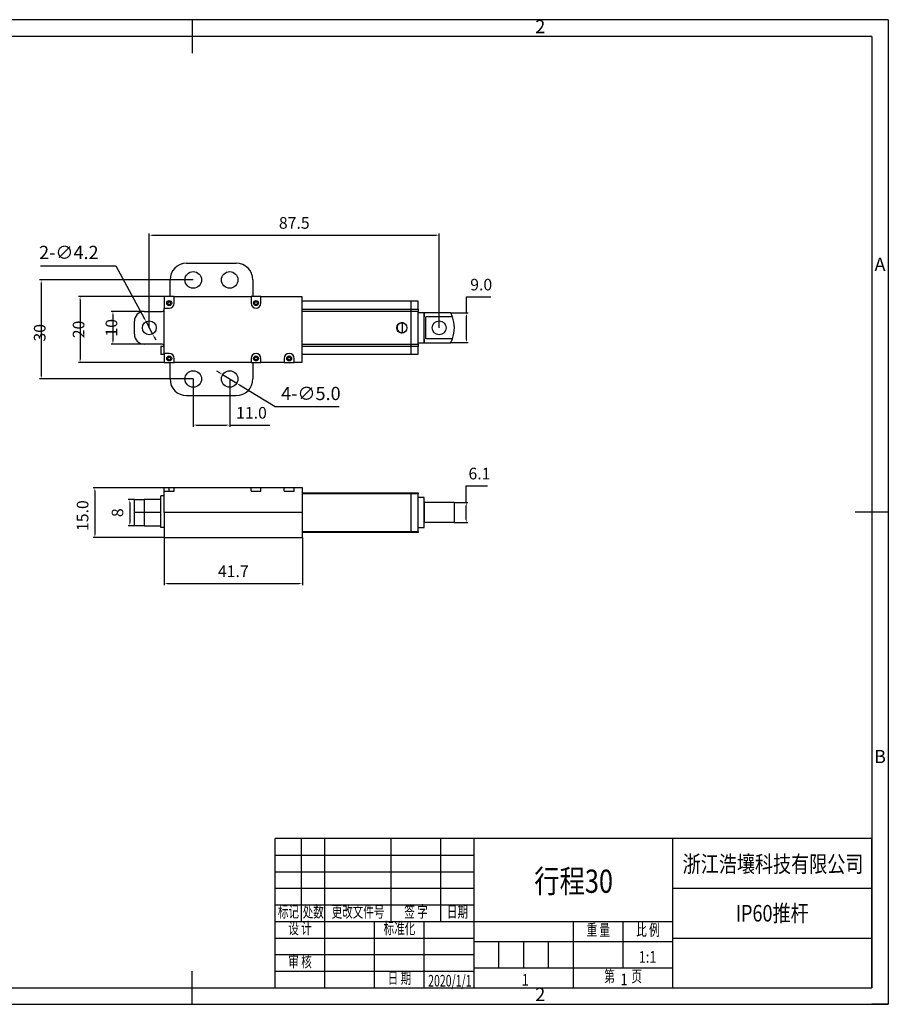
# Model space of a CAD drawing. Units: millimetres. Extents: x -25 to 395, y -5 to 292.
# Drawn here: x 133 to 395, y -5 to 292 of the extents above; entities that cross this region are included whole.
import ezdxf
from ezdxf.enums import TextEntityAlignment as Align

# ---------------------------------------------------------------- set-up
doc = ezdxf.new("R2010")
doc.units = ezdxf.units.MM
doc.header["$LTSCALE"] = 10
doc.header["$PDSIZE"] = -1
for name, color, linetype in [('1轮廓实线层', 7, 'Continuous'), ('2细线层', 4, 'Continuous'), ('6文字层', 3, 'Continuous'), ('图框层', 7, 'Continuous')]:
    doc.layers.add(name, color=color, linetype=linetype)
doc.styles.add('PC_TEXTSTYLE', font='isocp.shx', dxfattribs={"width": 0.8, "bigfont": 'hzfs.shx'})
doc.styles.add('TH_GBDIM', font='romans.shx', dxfattribs={"width": 0.8, "bigfont": 'gbcbig.shx'})
doc.dimstyles.new('TH_GBDIM', dxfattribs={"dimtxt": 3.5, "dimasz": 1, "dimexe": 0.5, "dimexo": 0, "dimgap": 1.5, "dimtad": 1, "dimtoh": 1, "dimdec": 1, "dimzin": 0, "dimdsep": 46, "dimtxsty": 'TH_GBDIM', "dimcen": 2.5, "dimclrd": 130, "dimclre": 130, "dimclrt": 3, "dimadec": 0, "dimazin": 0, "dimtfac": 0.714286, "dimtdec": 1, "dimtmove": 0, "dimatfit": 3, "dimfxl": 1, "dimtzin": 0, "dimlwd": -1, "dimlwe": -1, "dimarcsym": 0})

# ---------------------------------------------------------------- blocks, each defined once
blk = doc.blocks.new('PC_TITLE_BLOCK')
at = {"layer": '1轮廓实线层'}
for p, q in [((0, 45), (-180, 45)), ((-180, 0), (-180, 45)), ((-172, 20), (-172, 45)), ((-165, 20), (-165, 45)), ((-145, 20), (-145, 45)), ((-130, 20), (-130, 45)), ((-120, 0), (-120, 45)), ((-60, 30), (0, 30)), ((-180, 20), (-60, 20)), ((-165, 0), (-165, 20)), ((-150, 0), (-150, 20)), ((-135, 0), (-135, 20)), ((-60, 15), (0, 15)), ((-180, 0), (0, 0))]:
    blk.add_line(p, q, dxfattribs=at)
at = {"layer": '1轮廓实线层', "color": 7}
for p, q in [((-60, 0), (-60, 45)), ((-180, 25), (-120, 25))]:
    blk.add_line(p, q, dxfattribs=at)
at = {"layer": '2细线层'}
for p, q in [((-180, 40), (-120, 40)), ((-180, 35), (-120, 35)), ((-180, 30), (-120, 30)), ((-90, 0), (-90, 20)), ((-75, 6), (-75, 20)), ((-180, 15), (-120, 15)), ((-120, 14), (-60, 14)), ((-112.5, 6), (-112.5, 14)), ((-105, 6), (-105, 14)), ((-97.5, 6), (-97.5, 14)), ((-180, 10), (-120, 10)), ((-120, 6), (-60, 6)), ((-180, 5), (-120, 5))]:
    blk.add_line(p, q, dxfattribs=at)
at = {"layer": '图框层'}
blk.add_line((0, 0), (0, 45), dxfattribs=at)
at = {"layer": '6文字层', "style": 'PC_TEXTSTYLE', "width": 0.667}
for s, p in [('标记', (-176, 22.5)), ('处数', (-168.5, 22.5)), (' 更改文件号 ', (-155, 22.5)), (' 签 字 ', (-137.5, 22.5)), (' 日期 ', (-125, 22.5)), (' 设 计 ', (-172.5, 17.51)), (' 标准化 ', (-142.5, 17.51)), (' 重 量 ', (-82.5, 17)), (' 比 例 ', (-67.5, 17)), (' 审 核 ', (-172.5, 7.5)), (' 日 期 ', (-142.5, 2.5)), ('第       页', (-75, 3))]:
    blk.add_text(s, height=3.5, dxfattribs=at).set_placement(p, align=Align.MIDDLE)
at = {"layer": '6文字层', "style": 'PC_TEXTSTYLE', "flags": 8}
for tag, height, width, p, p2 in [('企业名称', 5, 1.98445, (-54.29, 34.82), (-5.27, 34.82)), ('产品名称或材料标记', 7, 0.600652, (-113.46, 28.64), (-66.42, 28.64)), ('图样名称', 5, 2.004495, (-54.79, 19.98), (-5.27, 19.98)), ('标准化', 3.5, 1.023147, (-133.83, 15.37), (-120.75, 15.37)), ('审核', 3.5, 1.579393, (-163.99, 5.37), (-150.63, 5.37)), ('重量', 3.5, 1.408247, (-88.46, 7.54), (-76.55, 7.54)), ('比例', 3.5, 1.385287, (-73.35, 7.54), (-61.93, 7.54)), ('图样代号', 5, 2.006536, (-54.79, 5.63), (-5.52, 5.63)), ('工艺', 3.5, 1.621807, (-164.21, 0.37), (-150.89, 0.37)), ('日期', 3.5, 1.560088, (-133.83, 0.37), (-120.75, 0.37)), ('共几页', 3.5, 0.557144, (-108.07, 0.63), (-101.05, 0.63))]:
    blk.add_attdef(tag, text='', height=height, dxfattribs=dict(at, width=width)).set_placement(p, p2, align=Align.FIT)
at = {"layer": '6文字层', "style": 'PC_TEXTSTYLE', "width": 9.905045, "flags": 8}
blk.add_attdef('设计', text='', height=3.5, rotation=358.4644, dxfattribs=at).set_placement((-164.23, 15.37), (-150.37, 15), align=Align.FIT)
at = {"layer": '6文字层', "color": 3, "style": 'PC_TEXTSTYLE', "width": 0.56476, "flags": 8}
blk.add_attdef('第几页', text='', height=3.5, dxfattribs=at).set_placement((-78.29, 0.75), (-71.16, 0.75), align=Align.FIT)
at = {"layer": '6文字层', "ltscale": 10, "style": 'PC_TEXTSTYLE', "flags": 1}
blk.add_attdef('图纸张数', (-58.68, -0.49), '', height=2.5, dxfattribs=at)
blk = doc.blocks.new('*D41')
at = {"color": 130, "transparency": 16777216}
for p, q in [((176.53, 150.88), (155.1, 150.88)), ((155.6, 149.88), (155.6, 136.88)), ((176.53, 135.88), (155.1, 135.88))]:
    blk.add_line(p, q, dxfattribs=at)
for points in [[(155.43, 149.88), (155.77, 149.88), (155.6, 150.88)], [(155.43, 136.88), (155.77, 136.88), (155.6, 135.88)]]:
    blk.add_solid(points, dxfattribs=at)
at = {"layer": 'Defpoints', "color": 0, "transparency": 16777216}
for p in [(176.53, 150.88), (155.6, 135.88), (176.53, 135.88)]:
    blk.add_point(p, dxfattribs=at)
at = {"color": 3, "transparency": 16777216, "insert": (152.35, 142.45), "char_height": 3.5, "attachment_point": 5, "rotation": 90, "style": 'TH_GBDIM'}
blk.add_mtext('15.0', dxfattribs=at)
blk = doc.blocks.new('*D42')
at = {"color": 130, "transparency": 16777216}
for p, q in [((167.53, 147.28), (165.64, 147.28)), ((166.14, 146.28), (166.14, 140.38)), ((167.53, 139.38), (165.64, 139.38))]:
    blk.add_line(p, q, dxfattribs=at)
for points in [[(165.97, 146.28), (166.31, 146.28), (166.14, 147.28)], [(165.97, 140.38), (166.31, 140.38), (166.14, 139.38)]]:
    blk.add_solid(points, dxfattribs=at)
at = {"layer": 'Defpoints', "color": 0, "transparency": 16777216}
for p in [(167.53, 147.28), (166.14, 139.38), (167.53, 139.38)]:
    blk.add_point(p, dxfattribs=at)
at = {"color": 3, "transparency": 16777216, "char_height": 3.5, "attachment_point": 5, "rotation": 90, "style": 'TH_GBDIM'}
for s, insert in [('{8}{}{}{', (162.89, 143.33)), ('{}}', (169.39, 143.33))]:
    blk.add_mtext(s, dxfattribs=dict(at, insert=insert))
blk = doc.blocks.new('*D43')
at = {"color": 130, "transparency": 16777216}
for p, q in [((176.53, 135.88), (176.53, 121.46)), ((218.23, 135.88), (218.23, 121.46)), ((177.53, 121.96), (217.23, 121.96))]:
    blk.add_line(p, q, dxfattribs=at)
for points in [[(177.53, 122.12), (177.53, 121.79), (176.53, 121.96)], [(217.23, 122.12), (217.23, 121.79), (218.23, 121.96)]]:
    blk.add_solid(points, dxfattribs=at)
at = {"layer": 'Defpoints', "color": 0, "transparency": 16777216}
for p in [(176.53, 135.88), (218.23, 135.88), (218.23, 121.96)]:
    blk.add_point(p, dxfattribs=at)
at = {"color": 3, "transparency": 16777216, "char_height": 3.5, "attachment_point": 5, "style": 'TH_GBDIM'}
for s, insert in [('{41.7}{}{}{', (197.38, 125.21)), ('{}}', (197.38, 118.71))]:
    blk.add_mtext(s, dxfattribs=dict(at, insert=insert))
blk = doc.blocks.new('*D44')
at = {"color": 130, "transparency": 16777216}
for p, q in [((267.67, 146.43), (267.67, 151.43)), ((267.67, 151.43), (274.1, 151.43)), ((263.98, 146.43), (268.17, 146.43)), ((267.67, 141.33), (267.67, 145.43)), ((263.98, 140.33), (268.17, 140.33))]:
    blk.add_line(p, q, dxfattribs=at)
for points in [[(267.5, 145.43), (267.84, 145.43), (267.67, 146.43)], [(267.5, 141.33), (267.84, 141.33), (267.67, 140.33)]]:
    blk.add_solid(points, dxfattribs=at)
at = {"layer": 'Defpoints', "color": 0, "transparency": 16777216}
for p in [(263.98, 146.43), (263.98, 140.33), (267.67, 140.33)]:
    blk.add_point(p, dxfattribs=at)
at = {"color": 3, "transparency": 16777216, "insert": (271.64, 154.68), "char_height": 3.5, "attachment_point": 5, "style": 'TH_GBDIM'}
blk.add_mtext('6.1', dxfattribs=at)
blk = doc.blocks.new('*D45')
at = {"color": 130, "transparency": 16777216}
for p, q in [((193.3, 185.51), (192.44, 186.03)), ((194.15, 184.99), (198.42, 182.38)), ((210.02, 175.29), (199.27, 181.86)), ((229.32, 175.29), (210.02, 175.29))]:
    blk.add_line(p, q, dxfattribs=at)
for points in [[(193.38, 185.65), (193.21, 185.37), (194.15, 184.99)], [(199.36, 182), (199.18, 181.72), (198.42, 182.38)]]:
    blk.add_solid(points, dxfattribs=at)
at = {"layer": 'Defpoints', "color": 0, "transparency": 16777216}
for p in [(194.15, 184.99), (198.42, 182.38)]:
    blk.add_point(p, dxfattribs=at)
at = {"color": 3, "transparency": 16777216, "insert": (220.78, 178.79), "char_height": 4, "attachment_point": 5, "style": 'TH_GBDIM'}
blk.add_mtext('{4-∅5.0}{}{}', dxfattribs=at)
blk = doc.blocks.new('*D46')
at = {"color": 130, "transparency": 16777216}
for p, q in [((185.28, 213.58), (138.92, 213.58)), ((139.42, 212.58), (139.42, 184.68)), ((185.28, 183.68), (138.92, 183.68))]:
    blk.add_line(p, q, dxfattribs=at)
for points in [[(139.25, 212.58), (139.59, 212.58), (139.42, 213.58)], [(139.25, 184.68), (139.59, 184.68), (139.42, 183.68)]]:
    blk.add_solid(points, dxfattribs=at)
at = {"layer": 'Defpoints', "color": 0, "transparency": 16777216}
for p in [(185.28, 213.58), (139.42, 183.68), (185.28, 183.68)]:
    blk.add_point(p, dxfattribs=at)
at = {"color": 3, "transparency": 16777216, "insert": (139.42, 197.62), "char_height": 3.5, "attachment_point": 5, "rotation": 90, "style": 'TH_GBDIM'}
blk.add_mtext('{30}{}{}{\\P{}}', dxfattribs=at)
blk = doc.blocks.new('*D47')
at = {"color": 130, "transparency": 16777216}
for p, q in [((139.22, 217.84), (161.94, 217.84)), ((161.94, 217.84), (170.56, 201.86)), ((173.03, 197.29), (171.04, 200.98)), ((173.51, 196.4), (173.98, 195.52))]:
    blk.add_line(p, q, dxfattribs=at)
for points in [[(170.71, 201.94), (170.42, 201.78), (171.04, 200.98)], [(173.65, 196.48), (173.36, 196.33), (173.03, 197.29)]]:
    blk.add_solid(points, dxfattribs=at)
at = {"layer": 'Defpoints', "color": 0, "transparency": 16777216}
for p in [(171.04, 200.98), (173.03, 197.29)]:
    blk.add_point(p, dxfattribs=at)
at = {"color": 3, "transparency": 16777216, "insert": (147.75, 221.34), "char_height": 4, "attachment_point": 5, "style": 'TH_GBDIM'}
blk.add_mtext('{2-∅4.2}{}{}', dxfattribs=at)
blk = doc.blocks.new('*D48')
at = {"color": 130, "transparency": 16777216}
for p, q in [((170.53, 204.08), (160.56, 204.08)), ((161.06, 203.08), (161.06, 195.18)), ((170.53, 194.18), (160.56, 194.18))]:
    blk.add_line(p, q, dxfattribs=at)
for points in [[(160.89, 203.08), (161.22, 203.08), (161.06, 204.08)], [(160.89, 195.18), (161.22, 195.18), (161.06, 194.18)]]:
    blk.add_solid(points, dxfattribs=at)
at = {"layer": 'Defpoints', "color": 0, "transparency": 16777216}
for p in [(170.53, 204.08), (161.06, 194.18), (170.53, 194.18)]:
    blk.add_point(p, dxfattribs=at)
at = {"color": 3, "transparency": 16777216, "insert": (161.06, 199.13), "char_height": 3.5, "attachment_point": 5, "rotation": 90, "style": 'TH_GBDIM'}
blk.add_mtext('{10}{}{}{\\P{}}', dxfattribs=at)
blk = doc.blocks.new('*D49')
at = {"color": 130, "transparency": 16777216}
for p, q in [((172.03, 199.13), (172.03, 227.56)), ((173.03, 227.06), (258.48, 227.06)), ((259.48, 199.13), (259.48, 227.56))]:
    blk.add_line(p, q, dxfattribs=at)
for points in [[(173.03, 227.23), (173.03, 226.89), (172.03, 227.06)], [(258.48, 227.23), (258.48, 226.89), (259.48, 227.06)]]:
    blk.add_solid(points, dxfattribs=at)
at = {"layer": 'Defpoints', "color": 0, "transparency": 16777216}
for p in [(259.48, 227.06), (172.03, 199.13), (259.48, 199.13)]:
    blk.add_point(p, dxfattribs=at)
at = {"color": 3, "transparency": 16777216, "char_height": 3.5, "attachment_point": 5, "style": 'TH_GBDIM'}
for s, insert in [('{87.5}{}{}{', (215.76, 230.31)), ('{}}', (215.76, 223.81))]:
    blk.add_mtext(s, dxfattribs=dict(at, insert=insert))
blk = doc.blocks.new('*D51')
at = {"color": 130, "transparency": 16777216}
for p, q in [((176.53, 208.58), (150.65, 208.58)), ((151.15, 207.58), (151.15, 189.68)), ((176.53, 188.68), (150.65, 188.68))]:
    blk.add_line(p, q, dxfattribs=at)
for points in [[(150.98, 207.58), (151.31, 207.58), (151.15, 208.58)], [(150.98, 189.68), (151.31, 189.68), (151.15, 188.68)]]:
    blk.add_solid(points, dxfattribs=at)
at = {"layer": 'Defpoints', "color": 0, "transparency": 16777216}
for p in [(176.53, 208.58), (151.15, 188.68), (176.53, 188.68)]:
    blk.add_point(p, dxfattribs=at)
at = {"color": 3, "transparency": 16777216, "insert": (151.15, 198.63), "char_height": 3.5, "attachment_point": 5, "rotation": 90, "style": 'TH_GBDIM'}
blk.add_mtext('{20}{}{}{\\P{}}', dxfattribs=at)
blk = doc.blocks.new('*D52')
at = {"color": 130, "transparency": 16777216}
for p, q in [((185.28, 183.68), (185.28, 169.27)), ((196.28, 183.68), (196.28, 169.27)), ((186.28, 169.77), (195.28, 169.77)), ((196.28, 169.77), (208.42, 169.77))]:
    blk.add_line(p, q, dxfattribs=at)
for points in [[(186.28, 169.94), (186.28, 169.61), (185.28, 169.77)], [(195.28, 169.94), (195.28, 169.61), (196.28, 169.77)]]:
    blk.add_solid(points, dxfattribs=at)
at = {"layer": 'Defpoints', "color": 0, "transparency": 16777216}
for p in [(185.28, 183.68), (196.28, 183.68), (196.28, 169.77)]:
    blk.add_point(p, dxfattribs=at)
at = {"color": 3, "transparency": 16777216, "insert": (202.85, 173.02), "char_height": 3.5, "attachment_point": 5, "style": 'TH_GBDIM'}
blk.add_mtext('11.0', dxfattribs=at)
blk = doc.blocks.new('*D56')
at = {"color": 130, "transparency": 16777216}
for p, q in [((267.73, 203.63), (267.73, 208.45)), ((267.73, 208.45), (275.1, 208.45)), ((262.84, 203.63), (268.23, 203.63)), ((267.73, 195.64), (267.73, 202.63)), ((262.99, 194.64), (268.23, 194.64))]:
    blk.add_line(p, q, dxfattribs=at)
for points in [[(267.57, 202.63), (267.9, 202.63), (267.73, 203.63)], [(267.57, 195.64), (267.9, 195.64), (267.73, 194.64)]]:
    blk.add_solid(points, dxfattribs=at)
at = {"layer": 'Defpoints', "color": 0, "transparency": 16777216}
for p in [(262.84, 203.63), (262.99, 194.64), (267.73, 194.64)]:
    blk.add_point(p, dxfattribs=at)
at = {"color": 3, "transparency": 16777216, "insert": (272.17, 211.7), "char_height": 3.5, "attachment_point": 5, "style": 'TH_GBDIM'}
blk.add_mtext('9.0', dxfattribs=at)

msp = doc.modelspace()

# ---------------------------------------------------------------- linework, layer by layer
at = {"color": 7, "linetype": 'Continuous', "lineweight": 25}
for p, q in [((183.28, 218.58), (198.28, 218.58)), ((178.28, 208.58), (178.28, 213.58)), ((203.28, 213.58), (203.28, 208.58)), ((262.99, 203.63), (254.98, 203.63)), ((263.51, 202.44), (255.48, 202.44)), ((255.48, 195.82), (255.48, 202.44)), ((254.98, 194.63), (262.99, 194.63)), ((263.51, 195.82), (255.48, 195.82)), ((178.28, 183.68), (178.28, 188.68)), ((203.28, 188.68), (203.28, 183.68))]:
    msp.add_line(p, q, dxfattribs=at)
at = {"color": 0, "linetype": 'Continuous', "lineweight": 25}
for p, q in [((179.53, 208.58), (176.53, 208.58)), ((176.53, 208.58), (176.53, 205.08)), ((179.53, 208.58), (202.73, 208.58)), ((179.53, 206.58), (179.53, 208.58)), ((202.73, 208.58), (202.73, 206.58)), ((205.73, 208.58), (202.73, 208.58)), ((205.73, 206.58), (205.73, 208.58)), ((205.73, 208.58), (218.03, 208.58)), ((218.03, 208.58), (218.03, 188.68)), ((176.53, 205.08), (178.03, 205.08)), ((176.53, 191.38), (176.53, 205.08)), ((251.03, 207.13), (218.03, 207.13)), ((253.18, 207.13), (251.03, 207.13)), ((251.03, 204.73), (251.03, 207.13)), ((253.18, 204.73), (253.18, 207.13)), ((170.53, 204.08), (175.93, 204.08)), ((218.03, 204.73), (251.03, 204.73)), ((251.03, 204.03), (218.03, 204.03)), ((251.03, 204.73), (253.18, 204.73)), ((251.03, 204.03), (251.03, 204.73)), ((253.18, 204.03), (251.03, 204.03)), ((251.03, 194.23), (251.03, 204.03)), ((253.18, 204.73), (253.18, 204.03)), ((253.18, 194.23), (253.18, 204.03)), ((254.98, 203.63), (253.18, 203.63)), ((254.98, 203.63), (254.98, 202.44)), ((254.98, 194.63), (254.98, 203.63)), ((167.53, 197.18), (167.53, 201.08)), ((248.37, 200.63), (248.37, 197.64)), ((175.93, 194.18), (170.53, 194.18)), ((175.53, 193.53), (175.53, 191.03)), ((176.53, 193.53), (175.53, 193.53)), ((218.03, 194.23), (251.03, 194.23)), ((251.03, 193.53), (218.03, 193.53)), ((251.03, 194.23), (253.18, 194.23)), ((251.03, 193.53), (251.03, 194.23)), ((253.18, 193.53), (251.03, 193.53)), ((251.03, 191.13), (251.03, 193.53)), ((253.18, 194.63), (254.98, 194.63)), ((253.18, 194.23), (253.18, 193.53)), ((253.18, 191.13), (253.18, 193.53)), ((254.98, 195.82), (254.98, 194.63)), ((176.53, 191.03), (175.53, 191.03)), ((178.03, 191.38), (176.53, 191.38)), ((176.53, 191.38), (176.53, 188.68)), ((218.03, 191.13), (251.03, 191.13)), ((251.03, 191.13), (253.18, 191.13)), ((176.53, 188.68), (179.53, 188.68)), ((179.53, 188.68), (179.53, 189.88)), ((202.73, 188.68), (179.53, 188.68)), ((202.73, 189.88), (202.73, 188.68)), ((202.73, 188.68), (205.73, 188.68)), ((205.73, 188.68), (205.73, 189.88)), ((212.73, 188.68), (205.73, 188.68)), ((212.73, 189.88), (212.73, 188.68)), ((212.73, 188.68), (215.73, 188.68)), ((215.73, 188.68), (215.73, 189.88)), ((218.03, 188.68), (215.73, 188.68)), ((176.53, 149.88), (176.53, 150.88)), ((178.03, 150.88), (176.53, 150.88)), ((176.53, 143.38), (176.53, 149.88)), ((176.53, 149.88), (179.53, 149.88)), ((178.03, 149.88), (178.03, 150.88)), ((179.53, 150.88), (178.03, 150.88)), ((179.53, 149.88), (179.53, 150.88)), ((202.73, 150.88), (179.53, 150.88)), ((202.73, 149.88), (202.73, 150.88)), ((205.73, 150.88), (202.73, 150.88)), ((202.73, 149.88), (205.73, 149.88)), ((212.73, 150.88), (205.73, 150.88)), ((205.73, 149.88), (205.73, 150.88)), ((212.73, 149.88), (212.73, 150.88)), ((215.73, 150.88), (212.73, 150.88)), ((212.73, 149.88), (215.73, 149.88)), ((215.73, 149.88), (215.73, 150.88)), ((218.23, 150.88), (215.73, 150.88)), ((218.23, 143.38), (218.23, 150.88)), ((218.23, 149.34), (251.03, 149.34)), ((251.03, 149.05), (218.23, 149.05)), ((251.03, 149.34), (253.18, 149.34)), ((251.03, 149.05), (251.03, 149.34)), ((253.18, 149.05), (251.03, 149.05)), ((251.03, 137.62), (251.03, 149.05)), ((253.18, 149.34), (253.18, 149.05)), ((253.18, 137.62), (253.18, 149.05)), ((167.53, 143.38), (167.53, 147.28)), ((167.53, 147.28), (170.53, 147.28)), ((170.53, 147.28), (170.53, 143.38)), ((175.53, 147.28), (170.53, 147.28)), ((175.53, 138.88), (175.53, 148.38)), ((176.53, 148.38), (175.53, 148.38)), ((254.98, 147.88), (253.18, 147.88)), ((254.98, 140.63), (254.98, 147.88)), ((263.98, 146.43), (254.98, 146.43)), ((254.98, 146.43), (254.98, 140.33)), ((263.98, 146.43), (263.98, 140.33)), ((170.53, 143.38), (167.53, 143.38)), ((167.53, 139.38), (167.53, 143.38)), ((175.53, 143.38), (170.53, 143.38)), ((170.53, 143.38), (170.53, 139.38)), ((218.23, 143.38), (176.53, 143.38)), ((176.53, 143.38), (176.53, 135.88)), ((218.23, 135.88), (218.23, 143.38)), ((254.98, 138.88), (254.98, 140.63)), ((263.98, 140.33), (254.98, 140.33)), ((170.53, 139.38), (167.53, 139.38)), ((170.53, 139.38), (175.53, 139.38)), ((176.53, 138.88), (175.53, 138.88)), ((218.23, 137.62), (251.03, 137.62)), ((251.03, 137.34), (218.23, 137.34)), ((251.03, 137.62), (253.18, 137.62)), ((251.03, 137.34), (251.03, 137.62)), ((253.18, 137.34), (251.03, 137.34)), ((253.18, 138.88), (254.98, 138.88)), ((253.18, 137.62), (253.18, 137.34)), ((176.53, 135.88), (218.23, 135.88))]:
    msp.add_line(p, q, dxfattribs=at)
msp.add_line((183.28, 178.68), (198.28, 178.68))
at = {"color": 7, "linetype": 'Continuous', "lineweight": 25}
for centre, radius in [((185.28, 213.58), 2.5), ((196.28, 213.58), 2.5), ((259.48, 199.13), 2.1), ((185.28, 183.68), 2.5), ((196.28, 183.68), 2.5)]:
    msp.add_circle(centre, radius, dxfattribs=at)
at = {"color": 0, "linetype": 'Continuous', "lineweight": 25}
for centre, radius in [((178.03, 206.58), 0.75), ((178.03, 206.58), 0.45), ((204.23, 206.58), 0.75), ((204.23, 206.58), 0.45), ((172.03, 199.13), 2.1), ((248.23, 199.13), 1.53), ((178.03, 189.88), 0.75), ((178.03, 189.88), 0.45), ((204.23, 189.88), 0.75), ((204.23, 189.88), 0.45), ((214.23, 189.88), 0.75), ((214.23, 189.88), 0.45)]:
    msp.add_circle(centre, radius, dxfattribs=at)
at = {"color": 7, "linetype": 'Continuous', "lineweight": 25}
for centre, radius, start, end in [((183.28, 213.58), 5, 90, 180), ((198.28, 213.58), 5, 0, 90), ((254.33, 199.13), 9.75, 340.1721, 19.8279), ((183.28, 183.68), 5, 180, 270), ((198.28, 183.68), 5, 270, 0)]:
    msp.add_arc(centre, radius, start, end, dxfattribs=at)
at = {"color": 0, "linetype": 'Continuous', "lineweight": 25}
for centre, radius, start, end in [((178.03, 206.58), 1.5, 270, 0), ((204.23, 206.58), 1.5, 180, 0), ((170.53, 201.08), 3, 90, 180), ((175.93, 204.68), 0.6, 270, 0), ((248.27, 199.13), 1.5, 86.1774, 180), ((248.27, 199.13), 1.5, 180, 273.8226), ((248.27, 199.13), 1.5, 51.9117, 86.1774), ((170.53, 197.18), 3, 180, 270), ((248.27, 199.13), 1.5, 273.8226, 308.0883), ((175.93, 193.58), 0.6, 0, 90), ((178.03, 189.88), 1.5, 0, 90), ((204.23, 189.88), 1.5, 0, 180), ((214.23, 189.88), 1.5, 0, 180)]:
    msp.add_arc(centre, radius, start, end, dxfattribs=at)
at = {"color": 7, "linetype": 'Continuous', "lineweight": 25}
for points, knots in [([(263.51, 202.44), (263.45, 202.6), (263.33, 202.92), (263.16, 203.27), (263.05, 203.51), (262.99, 203.63), (262.99, 203.62), (262.99, 203.62)], [0, 0, 0, 0, 0.221683, 0.449357, 0.671178, 0.900482, 1, 1, 1, 1]), ([(262.99, 194.65), (262.99, 194.64), (262.99, 194.64), (263.04, 194.74), (263.14, 194.95), (263.3, 195.29), (263.43, 195.63), (263.51, 195.82)], [0, 0, 0, 0, 0.1054493, 0.3169152, 0.5142907, 0.71655, 1, 1, 1, 1])]:
    msp.add_open_spline(points, degree=3, knots=knots, dxfattribs=at)
at = {"layer": '1轮廓实线层'}
for p, q in [((185, 292), (185, 282)), ((395, 143.5), (385, 143.5)), ((185, -5), (185, 5))]:
    msp.add_line(p, q, dxfattribs=at)
at = {"layer": '2细线层'}
for p, q in [((395, 292), (-25, 292)), ((185, 292), (185, 287)), ((395, 292), (395, -5)), ((395, 143.5), (390, 143.5)), ((185, -5), (185, 0)), ((-25, -5), (395, -5)), ((395, -5), (390, -5))]:
    msp.add_line(p, q, dxfattribs=at)
at = {"layer": '图框层'}
for p, q in [((390, 287), (0, 287)), ((390, 287), (390, 0)), ((0, 0), (390, 0))]:
    msp.add_line(p, q, dxfattribs=at)

# ---------------------------------------------------------------- block references
ref = msp.add_blockref('PC_TITLE_BLOCK', (390, 0), dxfattribs=at)
ref.add_attrib('产品名称或材料标记', '行程30', dxfattribs={"layer": '6文字层', "height": 7, "style": 'PC_TEXTSTYLE', "width": 0.8}).set_placement((300.06, 28.64), align=Align.CENTER)
ref.add_attrib('日期', '2020/1/1', dxfattribs={"layer": '6文字层', "height": 3.5, "style": 'PC_TEXTSTYLE', "width": 0.740205}).set_placement((256.17, 0.37), (269.25, 0.37), align=Align.FIT)
ref.add_attrib('共几页', '1', dxfattribs={"layer": '6文字层', "height": 3.5, "style": 'PC_TEXTSTYLE', "width": 0.8}).set_placement((285.44, 0.63), align=Align.CENTER)
ref.add_attrib('图样名称', 'IP60推杆', dxfattribs={"layer": '6文字层', "height": 5, "style": 'PC_TEXTSTYLE', "width": 0.8}).set_placement((359.97, 19.98), align=Align.CENTER)
ref.add_attrib('企业名称', '浙江浩壤科技有限公司', dxfattribs={"layer": '6文字层', "height": 5, "style": 'PC_TEXTSTYLE', "width": 0.8}).set_placement((360.22, 34.82), align=Align.CENTER)
ref.add_attrib('比例', '1:1', dxfattribs={"layer": '6文字层', "height": 3.5, "style": 'PC_TEXTSTYLE', "width": 0.8}).set_placement((322.36, 7.54), align=Align.CENTER)
ref.add_attrib('第几页', '1', dxfattribs={"layer": '6文字层', "color": 3, "height": 3.5, "style": 'PC_TEXTSTYLE', "width": 0.8}).set_placement((315.28, 0.75), align=Align.CENTER)

# ---------------------------------------------------------------- texts
at = {"layer": '6文字层', "style": 'TH_GBDIM'}
for s, p in [('2', (290, 289.5)), ('A', (392.5, 217.75)), ('B', (392.5, 69.25)), ('2', (290, -2.5))]:
    msp.add_text(s, height=4, dxfattribs=at).set_placement(p, align=Align.MIDDLE)

# ---------------------------------------------------------------- dimensions: what is measured, and where the dimension line sits
dim = msp.add_linear_dim(base=(259.48396426, 227.058504), p1=(172.03396426, 199.13328325), p2=(259.48396426, 199.13328348), text='{<>}{}{}{\\X{}}', dimstyle='TH_GBDIM', override={"dimgap": 1.5, "dimtad": 1, "dimjust": 0, "dimdec": 1, "dimlfac": 1, "dimse1": 0, "dimse2": 0, "dimsd1": 0, "dimsd2": 0})
dim.commit()
dim.dimension.update_dxf_attribs({"geometry": '*D49', "text_midpoint": (215.75896426, 227.058504)})
for p1, p2, text, picture, middle in [((173.03, 197.29), (171.04, 200.98), '{2-<>}{}{}', '*D47', (147.75, 217.84)), ((194.15, 184.99), (198.42, 182.38), '{4-<>}{}{}', '*D45', (220.78, 175.29))]:
    dim = msp.add_diameter_dim_2p(p1=p1, p2=p2, text=text, dimstyle='TH_GBDIM', override={"dimtxt": 4, "dimgap": 1.5, "dimtad": 1, "dimtih": 0, "dimtoh": 1, "dimdec": 1, "dimlfac": 1, "dimse1": 0, "dimse2": 0, "dimsd1": 0, "dimsd2": 0, "dimtix": 0, "dimtofl": 1, "dimatfit": 3})
    dim.commit()
    dim.dimension.update_dxf_attribs({"geometry": picture, "text_midpoint": middle, "dimtype": 163})
dim = msp.add_linear_dim(base=(267.73, 194.64), p1=(262.84, 203.63), p2=(262.99, 194.64), angle=90, dimstyle='TH_GBDIM')
dim.commit()
dim.dimension.update_dxf_attribs({"geometry": '*D56', "text_midpoint": (272.17, 208.45), "dimtype": 160})
for base, p1, p2, text, picture, middle in [((139.42, 183.68), (185.28, 213.58), (185.28, 183.68), '{30}{}{}{\\X{}}', '*D46', (139.42, 197.62)), ((151.15, 188.68), (176.53, 208.58), (176.53, 188.68), '{20}{}{}{\\X{}}', '*D51', (151.15, 198.63)), ((161.06, 194.18), (170.53, 204.08), (170.53, 194.18), '{10}{}{}{\\X{}}', '*D48', (161.06, 199.13))]:
    dim = msp.add_linear_dim(base=base, p1=p1, p2=p2, angle=90, text=text, dimstyle='TH_GBDIM')
    dim.commit()
    dim.dimension.update_dxf_attribs({"geometry": picture, "text_midpoint": middle, "dimtype": 160})
dim = msp.add_linear_dim(base=(196.28, 169.77), p1=(185.28, 183.68), p2=(196.28, 183.68), dimstyle='TH_GBDIM')
dim.commit()
dim.dimension.update_dxf_attribs({"geometry": '*D52', "text_midpoint": (202.85, 173.02)})
at = {"color": 0}
for base, p1, p2, picture, middle in [((267.67, 140.33), (263.98, 146.43), (263.98, 140.33), '*D44', (271.64, 151.43)), ((155.6, 135.88), (176.53, 150.88), (176.53, 135.88), '*D41', (155.6, 142.45))]:
    dim = msp.add_linear_dim(base=base, p1=p1, p2=p2, angle=90, dimstyle='TH_GBDIM', dxfattribs=at)
    dim.commit()
    dim.dimension.update_dxf_attribs({"geometry": picture, "text_midpoint": middle, "dimtype": 160})
dim = msp.add_linear_dim(base=(166.14, 139.38), p1=(167.53, 147.28), p2=(167.53, 139.38), angle=90, text='{8}{}{}{\\X{}}', dimstyle='TH_GBDIM', override={"dimgap": 1.5, "dimtad": 1, "dimjust": 0, "dimdec": 1, "dimlfac": 1, "dimse1": 0, "dimse2": 0, "dimsd1": 0, "dimsd2": 0}, dxfattribs=at)
dim.commit()
dim.dimension.update_dxf_attribs({"geometry": '*D42', "text_midpoint": (166.14, 143.33)})
dim = msp.add_linear_dim(base=(218.23, 121.96), p1=(176.53, 135.88), p2=(218.23, 135.88), text='{<>}{}{}{\\X{}}', dimstyle='TH_GBDIM', override={"dimgap": 1.5, "dimtad": 1, "dimjust": 0, "dimdec": 1, "dimlfac": 1, "dimse1": 0, "dimse2": 0, "dimsd1": 0, "dimsd2": 0}, dxfattribs=at)
dim.commit()
dim.dimension.update_dxf_attribs({"geometry": '*D43', "text_midpoint": (197.38, 121.96)})

doc.saveas('drawing.dxf')
